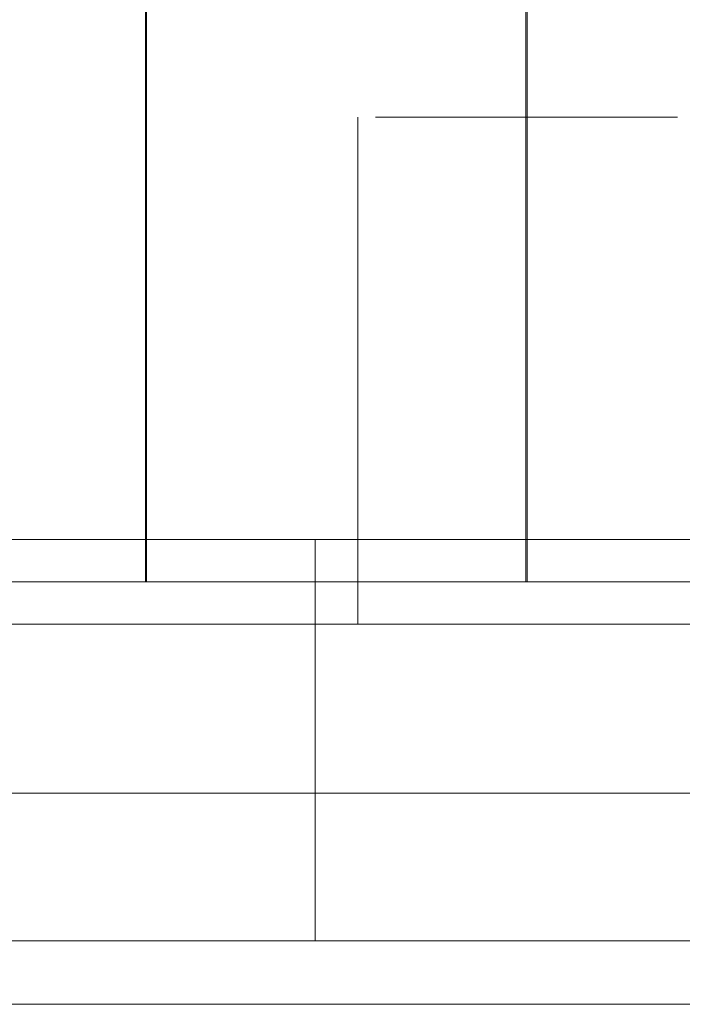
# Model space of a CAD drawing. Units: metres. Extents: x 4.4 to 17.5, y -9.3 to -1.5.
# Drawn here: x 8.4 to 8.4, y -9.3 to -9.3 of the extents above; entities that cross this region are included whole.
import ezdxf

# ---------------------------------------------------------------- set-up
doc = ezdxf.new("R2010")
doc.units = ezdxf.units.M
doc.header["$MEASUREMENT"] = 0

# ---------------------------------------------------------------- blocks, each defined once
blk = doc.blocks.new('e674c901-1b28-40a5-a425-01e63cb06649')
at = {"color": 18, "lineweight": 9, "true_color": 0x000000}
blk.add_lwpolyline([(9.54046, -9.291672), (8.213236, -9.291672), (7.468286, -9.291672), (7.316447, -9.291672), (7.267584, -9.291672), (7.253385, -9.291672), (7.247452, -9.291672), (7.242302, -9.291672), (7.237939, -9.291672), (7.234365, -9.291672), (7.231583, -9.291672), (7.229594, -9.291672), (7.228401, -9.291672), (7.229594, -9.291672), (7.231583, -9.291672), (7.234365, -9.291672), (7.237939, -9.291672), (7.242302, -9.291672), (7.247452, -9.291672), (7.260097, -9.291672), (7.316447, -9.291672), (8.643671, -9.291672), (9.388621, -9.291672)], dxfattribs=at)
blk = doc.blocks.new('5184c1ca-a90c-49ea-afe5-a7cd25e3449d')
at = {"color": 18, "lineweight": 9, "true_color": 0x000000}
blk.add_lwpolyline([(8.425853, -9.290172), (8.436195, -9.290172), (8.431053, -9.290172), (8.420712, -9.290172)], dxfattribs=at)
blk = doc.blocks.new('68b6081c-5425-426b-90ee-282bef7d9c87')
at = {"color": 18, "lineweight": 9, "true_color": 0x000000}
blk.add_lwpolyline([(8.420712, -9.290172), (8.411058, -9.290172), (8.406761, -9.290172), (8.415743, -9.290172), (8.420712, -9.290172), (8.425853, -9.290172)], dxfattribs=at)
blk = doc.blocks.new('480a18ff-224d-4a7e-bf17-6a28c78fcc09')
at = {"color": 18, "lineweight": 9, "true_color": 0x000000}
for p, q in [((8.429096, -9.286672), (8.42323, -9.286672)), ((8.429096, -9.286672), (8.437778, -9.286672)), ((8.434937, -9.291672), (8.417565, -9.291672))]:
    blk.add_line(p, q, dxfattribs=at)
blk = doc.blocks.new('ea37bb8f-bb69-4dae-94c2-95b5b3e24d2c')
at = {"color": 18, "lineweight": 9, "true_color": 0x000000}
blk.add_line((8.42323, -9.286672), (8.417565, -9.286672), dxfattribs=at)
blk = doc.blocks.new('0a986de9-277c-47a3-9443-8702f5da8df8')
at = {"color": 18, "lineweight": 9, "true_color": 0x000000}
for p, q in [((8.417565, -9.286672), (8.412318, -9.286672)), ((8.409916, -9.291672), (8.417565, -9.291672))]:
    blk.add_line(p, q, dxfattribs=at)
blk = doc.blocks.new('46cce42c-3bc0-4196-bff9-464323fcd908')
at = {"color": 18, "lineweight": 9, "true_color": 0x000000}
for points in [[(8.426731, -9.280672), (8.423324, -9.280672), (8.420032, -9.280672), (8.423324, -9.280672)], [(8.430176, -9.280672), (8.436875, -9.280672), (8.439979, -9.280672), (8.426731, -9.280672)]]:
    blk.add_lwpolyline(points, close=True, dxfattribs=at)
blk = doc.blocks.new('2e6239b4-c6fc-4f10-8817-d6242255955d')
at = {"color": 18, "lineweight": 9, "true_color": 0x000000}
blk.add_lwpolyline([(8.4246, -9.282672), (8.439241, -9.282672)], dxfattribs=at)
blk = doc.blocks.new('811f5551-a5f8-4f07-94ef-d7d0efb6f470')
at = {"color": 18, "lineweight": 9, "true_color": 0x000000}
blk.add_line((8.416621, -9.282672), (8.424623, -9.282672), dxfattribs=at)
blk = doc.blocks.new('d3d1e499-ba67-42de-8483-b769180b4ca8')
at = {"color": 18, "lineweight": 9, "true_color": 0x000000}
blk.add_line((8.416928, -9.280672), (8.420032, -9.280672), dxfattribs=at)
blk = doc.blocks.new('d82c2fcf-477e-4398-a7bb-2ea49a922ff0')
at = {"color": 18, "lineweight": 9, "true_color": 0x000000}
blk.add_line((8.416621, -9.282672), (8.411744, -9.282672), dxfattribs=at)
blk.add_lwpolyline([(8.414082, -9.280672), (8.409408, -9.280672), (8.411556, -9.280672), (8.416928, -9.280672)], close=True, dxfattribs=at)
blk = doc.blocks.new('20d90ad6-f742-4ced-8472-07fe7c4b163b')
at = {"color": 18, "lineweight": 9, "true_color": 0x000000}
blk.add_lwpolyline([(8.42844, -9.189281), (8.42844, -9.281672), (8.426001, -9.281672), (8.423655, -9.281672), (8.426, -9.281672), (8.42844, -9.281672), (8.43088, -9.281672), (8.42844, -9.281672), (8.430196, -9.281672)], dxfattribs=at)
blk = doc.blocks.new('adf9d8d2-3af8-49e8-ab91-79b83fe071f1')
at = {"color": 18, "lineweight": 9, "true_color": 0x000000}
blk.add_lwpolyline([(8.43088, -9.281672), (8.433225, -9.281672), (8.435387, -9.281672), (8.437282, -9.281672), (8.438837, -9.281672)], dxfattribs=at)
blk = doc.blocks.new('0e286105-e773-4fec-98b7-6298f5c7e590')
at = {"color": 18, "lineweight": 9, "true_color": 0x000000}
for points in [[(8.423655, -9.281672), (8.419598, -9.281672), (8.418043, -9.281672)], [(8.430879, -9.281672), (8.433225, -9.281672), (8.435387, -9.281672), (8.437282, -9.281672)]]:
    blk.add_lwpolyline(points, dxfattribs=at)
blk = doc.blocks.new('c82755bc-069e-4348-953e-ac9c97723da3')
at = {"color": 18, "lineweight": 9, "true_color": 0x000000}
for points in [[(8.430197, -9.281672), (8.42844, -9.281672), (8.426684, -9.281672), (8.42844, -9.281672), (8.42844, -9.201672), (8.42844, -9.281672), (8.42844, -9.191083)], [(8.431885, -9.281672), (8.430197, -9.281672), (8.431885, -9.281672), (8.433442, -9.281672)]]:
    blk.add_lwpolyline(points, dxfattribs=at)
blk.add_lwpolyline([(8.424995, -9.281672), (8.423438, -9.281672), (8.424995, -9.281672), (8.426684, -9.281672)], close=True, dxfattribs=at)
blk = doc.blocks.new('856ae875-1c05-40b4-a4b1-b1c005394d2c')
at = {"color": 18, "lineweight": 9, "true_color": 0x000000}
for points in [[(8.423438, -9.281672), (8.422074, -9.281672), (8.420954, -9.281672), (8.41961, -9.281672), (8.418043, -9.281672), (8.416887, -9.281672)], [(8.423438, -9.281672), (8.422074, -9.281672), (8.420954, -9.281672)], [(8.431885, -9.281672), (8.435926, -9.281672), (8.437282, -9.281672), (8.439993, -9.281672)]]:
    blk.add_lwpolyline(points, dxfattribs=at)
blk = doc.blocks.new('1135cc5d-9dce-4fb9-9c1c-91b780c36957')
at = {"color": 18, "lineweight": 9, "true_color": 0x000000}
for p, q in [((8.429429, -9.280672), (8.427478, -9.280672)), ((8.424295, -9.290172), (8.428453, -9.290172))]:
    blk.add_line(p, q, dxfattribs=at)
for points in [[(8.427478, -9.280672), (8.423832, -9.280672)], [(8.43199, -9.280672), (8.429429, -9.280672), (8.425675, -9.280672)], [(8.428453, -9.290172), (8.424295, -9.290172)], [(8.429429, -9.290172), (8.432612, -9.290172)], [(8.43199, -9.290172), (8.430368, -9.290172)]]:
    blk.add_lwpolyline(points, dxfattribs=at)
blk = doc.blocks.new('3a57660f-3837-41a8-98a1-45f0eb5aeef9')
at = {"color": 18, "lineweight": 9, "true_color": 0x000000}
blk.add_line((8.428147, -9.270672), (8.429697, -9.270672), dxfattribs=at)
for points in [[(8.428147, -9.270672), (8.425415, -9.270672)], [(8.430925, -9.282672), (8.432022, -9.282672), (8.427374, -9.282672)]]:
    blk.add_lwpolyline(points, dxfattribs=at)
blk = doc.blocks.new('e4cb0b4f-b9dc-4cb0-914e-9af141aa5425')
at = {"color": 18, "lineweight": 9, "true_color": 0x000000}
blk.add_line((8.424966, -9.282672), (8.427374, -9.282672), dxfattribs=at)
blk = doc.blocks.new('4932ae28-68c7-4fdf-a84c-75bf8278bc55')
at = {"color": 18, "lineweight": 9, "true_color": 0x000000}
blk.add_lwpolyline([(8.432022, -9.270672), (8.429697, -9.270672)], dxfattribs=at)
blk = doc.blocks.new('c9ef0f20-0207-42c2-b597-d51d93c13683')
at = {"color": 18, "lineweight": 9, "true_color": 0x000000}
for points in [[(8.429429, -9.280672), (8.43199, -9.280672), (8.433075, -9.280672)], [(8.424295, -9.290172)]]:
    blk.add_lwpolyline(points, dxfattribs=at)
blk = doc.blocks.new('bc28e3f5-04ad-48b5-a628-46cd6b8f17a3')
at = {"color": 18, "lineweight": 9, "true_color": 0x000000}
for points in [[(8.433359, -9.280672), (8.43199, -9.280672)], [(8.420954, -9.281672), (8.41961, -9.281672)]]:
    blk.add_lwpolyline(points, dxfattribs=at)
blk = doc.blocks.new('769bffda-225f-4e0f-ba6a-fd2b79af07a2')
at = {"color": 18, "lineweight": 9, "true_color": 0x000000}
blk.add_lwpolyline([(8.42465, -9.270672)], dxfattribs=at)
blk = doc.blocks.new('8fe52546-15e4-4c4d-8f15-84a00f566191')
at = {"color": 18, "lineweight": 9, "true_color": 0x000000}
blk.add_line((8.423452, -9.290172), (8.423452, -9.280672), dxfattribs=at)
blk = doc.blocks.new('45ae45bd-3244-48ec-8267-7bdca2d8d9a9')
at = {"color": 18, "lineweight": 9, "true_color": 0x000000}
blk.add_line((8.424464, -9.270672), (8.424464, -9.282672), dxfattribs=at)
blk = doc.blocks.new('882cc264-c64c-4c67-9a63-77ef0ce60fbc')
at = {"color": 18, "lineweight": 9, "true_color": 0x000000}
blk.add_line((8.419437, -9.201672), (8.419437, -9.281672), dxfattribs=at)
for points in [[(8.423548, -9.280672), (8.425675, -9.280672)], [(8.418043, -9.281672), (8.416887, -9.281672)], [(8.423655, -9.281672), (8.419598, -9.281672)], [(8.43439, -9.282672), (8.427982, -9.282672), (8.425307, -9.282672)]]:
    blk.add_lwpolyline(points, dxfattribs=at)
blk = doc.blocks.new('86bbcf6e-20e7-4340-947e-efe02fcd9999')
at = {"color": 18, "lineweight": 9, "true_color": 0x000000}
blk.add_line((8.431941, -9.270672), (8.431492, -9.270672), dxfattribs=at)
blk = doc.blocks.new('ecf33c1b-1d45-4bc3-a955-dd916820c676')
at = {"color": 18, "lineweight": 9, "true_color": 0x000000}
blk.add_line((8.426492, -9.270672), (8.425307, -9.270672), dxfattribs=at)
blk = doc.blocks.new('132b79fe-2b4d-48c6-9b87-1dc20a48bff5')
at = {"color": 18, "lineweight": 9, "true_color": 0x000000}
blk.add_line((8.431492, -9.270672), (8.429533, -9.270672), dxfattribs=at)
blk.add_lwpolyline([(8.449372, -9.282672)], dxfattribs=at)
blk = doc.blocks.new('620c091a-fdfc-4610-8422-c6262d278cb3')
at = {"color": 18, "lineweight": 9, "true_color": 0x000000}
blk.add_line((8.42876, -9.282672), (8.430925, -9.282672), dxfattribs=at)
blk = doc.blocks.new('c826e3a1-12a9-430e-8dbe-a6b0ab60d910')
at = {"color": 18, "lineweight": 9, "true_color": 0x000000}
blk.add_line((8.426492, -9.270672), (8.429533, -9.270672), dxfattribs=at)
blk = doc.blocks.new('c98959a1-a4da-44ae-8112-93fd878cee7b')
at = {"color": 18, "lineweight": 9, "true_color": 0x000000}
blk.add_lwpolyline([(8.421615, -9.282672), (8.427982, -9.282672)], dxfattribs=at)
blk = doc.blocks.new('ffbdacb6-241b-4724-b4f5-395f2a83dc79')
at = {"color": 18, "lineweight": 9, "true_color": 0x000000}
blk.add_line((8.414131, -9.282672), (8.421615, -9.282672), dxfattribs=at)
blk = doc.blocks.new('3c15812c-8320-4e17-9a2a-8326c5f713d9')
at = {"color": 18, "lineweight": 9, "true_color": 0x000000}
for p, q in [((8.42197, -9.286672), (8.413743, -9.286672)), ((8.42197, -9.291672), (8.413743, -9.291672))]:
    blk.add_line(p, q, dxfattribs=at)
blk = doc.blocks.new('a6ee1018-5f14-4358-9b16-b08178df086f')
at = {"color": 18, "lineweight": 9, "true_color": 0x000000}
blk.add_line((8.42197, -9.291672), (8.442031, -9.291672), dxfattribs=at)
blk = doc.blocks.new('21a1a299-a7bb-484c-99eb-278fc5f8211e')
at = {"color": 18, "lineweight": 9, "true_color": 0x000000}
blk.add_line((8.439342, -9.286672), (8.430755, -9.286672), dxfattribs=at)
blk = doc.blocks.new('9bd8da7e-f5e7-47f2-84e3-e301ab6da6e5')
at = {"color": 18, "lineweight": 9, "true_color": 0x000000}
blk.add_line((8.430755, -9.286672), (8.42197, -9.286672), dxfattribs=at)
blk = doc.blocks.new('32a86ba5-bf34-447c-b289-06414d257172')
at = {"color": 18, "lineweight": 9, "true_color": 0x000000}
for points in [[(8.431053, -9.290172), (8.420712, -9.290172), (8.425853, -9.290172), (8.436195, -9.290172)], [(8.436195, -9.290172), (8.445849, -9.290172), (8.450146, -9.290172), (8.441164, -9.290172), (8.436195, -9.290172), (8.431053, -9.290172)]]:
    blk.add_lwpolyline(points, dxfattribs=at)
blk = doc.blocks.new('53be7d02-d875-4191-afbd-7bb49afdc6fb')
at = {"color": 18, "lineweight": 9, "true_color": 0x000000}
blk.add_lwpolyline([(8.411058, -9.290172), (8.406761, -9.290172), (8.415743, -9.290172), (8.420712, -9.290172), (8.415743, -9.290172)], close=True, dxfattribs=at)
blk = doc.blocks.new('d8728420-81e6-4e7a-a0c9-d6c448297f70')
at = {"color": 18, "lineweight": 9, "true_color": 0x000000}
for p, q in [((8.417565, -9.286672), (8.426152, -9.286672)), ((8.426152, -9.286672), (8.434937, -9.286672)), ((8.434937, -9.291672), (8.414876, -9.291672))]:
    blk.add_line(p, q, dxfattribs=at)
blk = doc.blocks.new('d250765a-5b76-4837-b97b-0b785dbb543c')
at = {"color": 18, "lineweight": 9, "true_color": 0x000000}
for p, q in [((8.416621, -9.282672), (8.422517, -9.282672)), ((8.405667, -9.286672), (8.417565, -9.286672))]:
    blk.add_line(p, q, dxfattribs=at)
for points in [[(8.426731, -9.280672), (8.420032, -9.280672), (8.416928, -9.280672), (8.430176, -9.280672)], [(8.430176, -9.280672), (8.433583, -9.280672), (8.436875, -9.280672), (8.433583, -9.280672)]]:
    blk.add_lwpolyline(points, close=True, dxfattribs=at)
for points in [[(8.422517, -9.282672), (8.428925, -9.282672), (8.4316, -9.282672)], [(8.435292, -9.282672), (8.428925, -9.282672)]]:
    blk.add_lwpolyline(points, dxfattribs=at)
blk = doc.blocks.new('606fbd51-19e9-4133-a0ab-549dab461bc5')
at = {"color": 18, "lineweight": 9, "true_color": 0x000000}
blk.add_lwpolyline([(8.406427, -9.280672), (8.407686, -9.280672), (8.409408, -9.280672), (8.411556, -9.280672), (8.414082, -9.280672), (8.416928, -9.280672), (8.414082, -9.280672)], dxfattribs=at)
blk = doc.blocks.new('bad443a3-7403-402f-9557-a6a50d1b6cd0')
at = {"color": 18, "lineweight": 9, "true_color": 0x000000}
blk.add_line((8.416621, -9.282672), (8.411744, -9.282672), dxfattribs=at)
for points in [[(8.428467, -9.189281), (8.428467, -9.281672), (8.430906, -9.281672), (8.433252, -9.281672), (8.430907, -9.281672), (8.428467, -9.281672), (8.426027, -9.281672), (8.428467, -9.281672), (8.42671, -9.281672)], [(8.42671, -9.281672), (8.428467, -9.281672), (8.430223, -9.281672), (8.428467, -9.281672), (8.428467, -9.201672), (8.428467, -9.281672), (8.428467, -9.191083)]]:
    blk.add_lwpolyline(points, dxfattribs=at)
blk = doc.blocks.new('4e1c9c98-1c6a-4f4f-9096-45e77327507f')
at = {"color": 18, "lineweight": 9, "true_color": 0x000000}
blk.add_lwpolyline([(8.426027, -9.281672), (8.423681, -9.281672), (8.42152, -9.281672), (8.419625, -9.281672)], dxfattribs=at)
blk = doc.blocks.new('7304ffac-0508-455f-8307-627f2c94d7b4')
at = {"color": 18, "lineweight": 9, "true_color": 0x000000}
blk.add_lwpolyline([(8.426027, -9.281672), (8.423682, -9.281672), (8.42152, -9.281672), (8.419625, -9.281672), (8.41807, -9.281672)], dxfattribs=at)
blk = doc.blocks.new('6099462e-4cd3-4f7d-8e75-4ec4c198f317')
at = {"color": 18, "lineweight": 9, "true_color": 0x000000}
for points in [[(8.425021, -9.281672), (8.420981, -9.281672), (8.419625, -9.281672), (8.416914, -9.281672)], [(8.425021, -9.281672), (8.42671, -9.281672), (8.425021, -9.281672), (8.423465, -9.281672)]]:
    blk.add_lwpolyline(points, dxfattribs=at)
blk.add_lwpolyline([(8.431912, -9.281672), (8.433469, -9.281672), (8.431912, -9.281672), (8.430223, -9.281672)], close=True, dxfattribs=at)
blk = doc.blocks.new('9b67b462-f901-43b8-86ca-250db0ed44ca')
at = {"color": 18, "lineweight": 9, "true_color": 0x000000}
blk.add_lwpolyline([(8.423465, -9.281672), (8.420981, -9.281672), (8.419637, -9.281672)], dxfattribs=at)
blk = doc.blocks.new('c82924b7-e99b-41c5-ba4c-a615f3a20308')
at = {"color": 18, "lineweight": 9, "true_color": 0x000000}
for points in [[(8.427478, -9.280672), (8.424917, -9.280672), (8.423832, -9.280672)], [(8.424917, -9.280672), (8.427478, -9.280672), (8.431232, -9.280672)], [(8.424917, -9.290172), (8.426539, -9.290172)], [(8.428453, -9.290172), (8.432612, -9.290172)]]:
    blk.add_lwpolyline(points, dxfattribs=at)
blk = doc.blocks.new('e0dcb9e0-ed44-4cd7-80f4-e62e515f91e3')
at = {"color": 18, "lineweight": 9, "true_color": 0x000000}
for p, q in [((8.419464, -9.201672), (8.419464, -9.281672)), ((8.424966, -9.270672), (8.425415, -9.270672)), ((8.425415, -9.270672), (8.427374, -9.270672)), ((8.430415, -9.270672), (8.427374, -9.270672)), ((8.430415, -9.270672), (8.4316, -9.270672)), ((8.428147, -9.282672), (8.425982, -9.282672)), ((8.423548, -9.290172), (8.423832, -9.290172))]:
    blk.add_line(p, q, dxfattribs=at)
for points in [[(8.4246, -9.270672)], [(8.423548, -9.280672), (8.424917, -9.280672)], [(8.433359, -9.280672), (8.431232, -9.280672)], [(8.415962, -9.281672), (8.41807, -9.281672)], [(8.432307, -9.282672), (8.417666, -9.282672)], [(8.425982, -9.282672), (8.424885, -9.282672), (8.429533, -9.282672)], [(8.427478, -9.290172), (8.424295, -9.290172)]]:
    blk.add_lwpolyline(points, dxfattribs=at)
blk.add_lwpolyline([(8.4246, -9.282672)], close=True, dxfattribs=at)
blk = doc.blocks.new('a43eef06-fb69-47bb-89e7-a58bd2eedc14')
at = {"color": 18, "lineweight": 9, "true_color": 0x000000}
for p, q in [((8.424464, -9.282672), (8.424464, -9.270672)), ((8.423452, -9.280672), (8.423452, -9.290172))]:
    blk.add_line(p, q, dxfattribs=at)
for points in [[(8.42876, -9.270672), (8.431492, -9.270672)], [(8.429429, -9.280672), (8.433075, -9.280672)]]:
    blk.add_lwpolyline(points, dxfattribs=at)
blk = doc.blocks.new('f2a28dba-ded8-4588-941d-ebe6e229315e')
at = {"color": 18, "lineweight": 9, "true_color": 0x000000}
blk.add_line((8.431941, -9.282672), (8.429533, -9.282672), dxfattribs=at)
blk.add_lwpolyline([(8.424885, -9.270672), (8.42721, -9.270672)], dxfattribs=at)
blk = doc.blocks.new('6fbddfe7-cec2-4949-9f68-86e336bffa48')
at = {"color": 18, "lineweight": 9, "true_color": 0x000000}
blk.add_line((8.432612, -9.290172), (8.428453, -9.290172), dxfattribs=at)
blk = doc.blocks.new('d9ae52cd-7da3-4b82-8ded-f240789ce8f7')
at = {"color": 18, "lineweight": 9, "true_color": 0x000000}
for p, q in [((8.42876, -9.270672), (8.42721, -9.270672)), ((8.427478, -9.280672), (8.429429, -9.280672))]:
    blk.add_line(p, q, dxfattribs=at)
blk = doc.blocks.new('ee03fcb7-3df5-41e0-9918-b52b954879ba')
at = {"color": 18, "lineweight": 9, "true_color": 0x000000}
blk.add_line((8.412562, -9.282672), (8.417666, -9.282672), dxfattribs=at)
blk = doc.blocks.new('56d9d9a2-2482-4513-aa62-6265b9aca860')
at = {"color": 18, "lineweight": 9, "true_color": 0x000000}
blk.add_line((8.41125, -9.286672), (8.419129, -9.286672), dxfattribs=at)
blk = doc.blocks.new('718ce5bc-8a86-4b6d-9891-18803bf7709c')
at = {"color": 18, "lineweight": 9, "true_color": 0x000000}
blk.add_line((8.42197, -9.291672), (8.413743, -9.291672), dxfattribs=at)
blk = doc.blocks.new('07af0e52-78af-4cd0-a9c7-a360e157e598')
at = {"color": 18, "lineweight": 9, "true_color": 0x000000}
blk.add_line((8.42197, -9.291672), (8.439342, -9.291672), dxfattribs=at)
blk = doc.blocks.new('09571c9a-e65e-4efb-931d-840227797059')
at = {"color": 18, "lineweight": 9, "true_color": 0x000000}
for q in [(8.419129, -9.286672), (8.433677, -9.286672)]:
    blk.add_line((8.427811, -9.286672), q, dxfattribs=at)
blk = doc.blocks.new('8b17b7a5-911b-4268-8b5d-9b65c2ab4c41')
at = {"color": 9, "lineweight": 9, "true_color": 0xc0c0c0}
blk.add_lwpolyline([(8.416574, -9.291672), (8.418825, -9.291672), (8.422326, -9.291672)], dxfattribs=at)
blk = doc.blocks.new('ad3c5a4a-b13c-42a1-9461-d6b5baa0b568')
at = {"color": 18, "lineweight": 9, "true_color": 0x000000}
blk.add_lwpolyline([(8.425853, -9.290172), (8.436195, -9.290172), (8.431053, -9.290172), (8.420712, -9.290172)], dxfattribs=at)
blk = doc.blocks.new('bd8554cf-9bb1-46e9-a043-22a00185374e')
at = {"color": 18, "lineweight": 9, "true_color": 0x000000}
blk.add_lwpolyline([(8.420712, -9.290172), (8.411058, -9.290172), (8.406761, -9.290172), (8.415743, -9.290172), (8.420712, -9.290172), (8.425853, -9.290172)], dxfattribs=at)
blk = doc.blocks.new('8c64c17e-3955-42ee-ae0e-94d35341884d')
at = {"color": 18, "lineweight": 9, "true_color": 0x000000}
for p, q in [((8.42323, -9.286672), (8.417565, -9.286672)), ((8.429096, -9.286672), (8.42323, -9.286672)), ((8.429096, -9.286672), (8.437778, -9.286672)), ((8.434937, -9.291672), (8.417565, -9.291672))]:
    blk.add_line(p, q, dxfattribs=at)
blk = doc.blocks.new('23700a04-fd81-4368-a7af-d1a0bd2f88cb')
at = {"color": 18, "lineweight": 9, "true_color": 0x000000}
for p, q in [((8.417565, -9.286672), (8.412318, -9.286672)), ((8.409916, -9.291672), (8.417565, -9.291672))]:
    blk.add_line(p, q, dxfattribs=at)
blk = doc.blocks.new('a46443aa-3951-4ba5-9307-515f895a2a6e')
at = {"color": 18, "lineweight": 9, "true_color": 0x000000}
for points in [[(8.426731, -9.280672), (8.423324, -9.280672), (8.420032, -9.280672), (8.423324, -9.280672)], [(8.430176, -9.280672), (8.436875, -9.280672), (8.439979, -9.280672), (8.426731, -9.280672)]]:
    blk.add_lwpolyline(points, close=True, dxfattribs=at)
blk = doc.blocks.new('1b255bee-0af3-4ec4-a0d4-8b6873f70b28')
at = {"color": 18, "lineweight": 9, "true_color": 0x000000}
blk.add_lwpolyline([(8.4246, -9.282672), (8.439241, -9.282672)], dxfattribs=at)
blk = doc.blocks.new('099add40-80a4-4c22-ba00-c18c9046eba2')
at = {"color": 18, "lineweight": 9, "true_color": 0x000000}
blk.add_line((8.416621, -9.282672), (8.424623, -9.282672), dxfattribs=at)
blk = doc.blocks.new('153ad8c6-5785-47e3-a1ef-518e18812027')
at = {"color": 18, "lineweight": 9, "true_color": 0x000000}
blk.add_line((8.416928, -9.280672), (8.420032, -9.280672), dxfattribs=at)
blk = doc.blocks.new('970d8c07-3766-48ad-98f8-f1232d08427d')
at = {"color": 18, "lineweight": 9, "true_color": 0x000000}
blk.add_line((8.416621, -9.282672), (8.411744, -9.282672), dxfattribs=at)
blk = doc.blocks.new('71235cb3-7ec9-4c09-a2b6-3b7f0a2df2db')
at = {"color": 18, "lineweight": 9, "true_color": 0x000000}
blk.add_lwpolyline([(8.414082, -9.280672), (8.409408, -9.280672), (8.411556, -9.280672), (8.416928, -9.280672)], close=True, dxfattribs=at)
blk = doc.blocks.new('2f81fa70-1e2f-41aa-ac77-158a0499b1e6')
at = {"color": 18, "lineweight": 9, "true_color": 0x000000}
blk.add_lwpolyline([(8.42844, -9.189281), (8.42844, -9.281672), (8.426001, -9.281672), (8.423655, -9.281672), (8.426, -9.281672), (8.42844, -9.281672), (8.43088, -9.281672), (8.42844, -9.281672), (8.430196, -9.281672)], dxfattribs=at)
blk = doc.blocks.new('7469e6e3-11f0-4ac0-8ca5-a298e65a2c38')
at = {"color": 18, "lineweight": 9, "true_color": 0x000000}
blk.add_lwpolyline([(8.43088, -9.281672), (8.433225, -9.281672), (8.435387, -9.281672), (8.437282, -9.281672), (8.438837, -9.281672)], dxfattribs=at)
blk = doc.blocks.new('1448b97a-6dca-4e71-866d-073fb4b107fa')
at = {"color": 18, "lineweight": 9, "true_color": 0x000000}
for points in [[(8.423655, -9.281672), (8.419598, -9.281672), (8.418043, -9.281672)], [(8.430879, -9.281672), (8.433225, -9.281672), (8.435387, -9.281672), (8.437282, -9.281672)]]:
    blk.add_lwpolyline(points, dxfattribs=at)
blk = doc.blocks.new('9aab64ea-a30f-4216-9775-4c72dbe5628e')
at = {"color": 18, "lineweight": 9, "true_color": 0x000000}
blk.add_lwpolyline([(8.430197, -9.281672), (8.42844, -9.281672), (8.426684, -9.281672), (8.42844, -9.281672), (8.42844, -9.201672), (8.42844, -9.281672), (8.42844, -9.191083)], dxfattribs=at)
blk = doc.blocks.new('ff8ad8aa-8b65-4a5e-a54c-06542c3c5c9c')
at = {"color": 18, "lineweight": 9, "true_color": 0x000000}
blk.add_lwpolyline([(8.424995, -9.281672), (8.423438, -9.281672), (8.424995, -9.281672), (8.426684, -9.281672)], close=True, dxfattribs=at)
blk.add_lwpolyline([(8.431885, -9.281672), (8.430197, -9.281672), (8.431885, -9.281672), (8.433442, -9.281672)], dxfattribs=at)
blk = doc.blocks.new('274a50a0-914e-4419-b5ff-152f881667a5')
at = {"color": 18, "lineweight": 9, "true_color": 0x000000}
blk.add_lwpolyline([(8.431885, -9.281672), (8.435926, -9.281672), (8.437282, -9.281672), (8.439993, -9.281672)], dxfattribs=at)
blk = doc.blocks.new('87b9dfb4-66bc-4e14-8d97-1211ea1cee38')
at = {"color": 18, "lineweight": 9, "true_color": 0x000000}
blk.add_lwpolyline([(8.423438, -9.281672), (8.422074, -9.281672), (8.420954, -9.281672)], dxfattribs=at)
blk = doc.blocks.new('f0cf6dc4-180c-4aaa-bd7f-25aa889970ac')
at = {"color": 18, "lineweight": 9, "true_color": 0x000000}
blk.add_lwpolyline([(8.423438, -9.281672), (8.422074, -9.281672), (8.420954, -9.281672), (8.41961, -9.281672), (8.418043, -9.281672), (8.416887, -9.281672)], dxfattribs=at)
blk = doc.blocks.new('75191655-79af-4c10-bcf8-74f53d61d554')
at = {"color": 18, "lineweight": 9, "true_color": 0x000000}
for p, q in [((8.429429, -9.280672), (8.427478, -9.280672)), ((8.424295, -9.290172), (8.428453, -9.290172))]:
    blk.add_line(p, q, dxfattribs=at)
for points in [[(8.427478, -9.280672), (8.423832, -9.280672)], [(8.43199, -9.280672), (8.429429, -9.280672), (8.425675, -9.280672)], [(8.428453, -9.290172), (8.424295, -9.290172)], [(8.429429, -9.290172), (8.432612, -9.290172)], [(8.43199, -9.290172), (8.430368, -9.290172)]]:
    blk.add_lwpolyline(points, dxfattribs=at)
blk = doc.blocks.new('0f00fd4a-6942-4e4e-b8bd-6248fe16f312')
at = {"color": 18, "lineweight": 9, "true_color": 0x000000}
for p, q in [((8.428147, -9.270672), (8.429697, -9.270672)), ((8.424966, -9.282672), (8.427374, -9.282672))]:
    blk.add_line(p, q, dxfattribs=at)
for points in [[(8.428147, -9.270672), (8.425415, -9.270672)], [(8.432022, -9.270672), (8.429697, -9.270672)], [(8.430925, -9.282672), (8.432022, -9.282672), (8.427374, -9.282672)]]:
    blk.add_lwpolyline(points, dxfattribs=at)
blk = doc.blocks.new('d461365d-ef86-4189-80c9-603a458ebd55')
at = {"color": 18, "lineweight": 9, "true_color": 0x000000}
for points in [[(8.429429, -9.280672), (8.43199, -9.280672), (8.433075, -9.280672)], [(8.424295, -9.290172)]]:
    blk.add_lwpolyline(points, dxfattribs=at)
blk = doc.blocks.new('3d13ebd0-1879-4342-bca1-6e5437d9b3da')
at = {"color": 18, "lineweight": 9, "true_color": 0x000000}
for points in [[(8.420954, -9.281672), (8.41961, -9.281672)], [(8.433442, -9.281672), (8.435926, -9.281672), (8.43727, -9.281672)]]:
    blk.add_lwpolyline(points, dxfattribs=at)
blk = doc.blocks.new('49416d73-d695-425d-a689-272032927aec')
at = {"color": 18, "lineweight": 9, "true_color": 0x000000}
blk.add_line((8.433359, -9.290172), (8.433075, -9.290172), dxfattribs=at)
for points in [[(8.432307, -9.270672)], [(8.433359, -9.280672), (8.43199, -9.280672)]]:
    blk.add_lwpolyline(points, dxfattribs=at)
blk = doc.blocks.new('6c58dff2-6276-407e-bd8d-7a81d3fe8e0d')
at = {"color": 18, "lineweight": 9, "true_color": 0x000000}
blk.add_lwpolyline([(8.42465, -9.270672)], dxfattribs=at)
blk = doc.blocks.new('8316a6c5-df2a-4bb8-b4a3-db400fd93ab4')
at = {"color": 18, "lineweight": 9, "true_color": 0x000000}
blk.add_line((8.423452, -9.290172), (8.423452, -9.280672), dxfattribs=at)
blk = doc.blocks.new('601e69ba-2282-470f-a82d-e20397ddc43d')
at = {"color": 18, "lineweight": 9, "true_color": 0x000000}
blk.add_line((8.424464, -9.270672), (8.424464, -9.282672), dxfattribs=at)
blk = doc.blocks.new('e067798e-c0a4-4ea1-8815-3fa9b4e099da')
at = {"color": 18, "lineweight": 9, "true_color": 0x000000}
blk.add_lwpolyline([(8.423548, -9.280672), (8.425675, -9.280672)], dxfattribs=at)
blk = doc.blocks.new('c2673900-c82d-477b-9167-fd0605674e60')
at = {"color": 18, "lineweight": 9, "true_color": 0x000000}
blk.add_line((8.419437, -9.201672), (8.419437, -9.281672), dxfattribs=at)
for points in [[(8.418043, -9.281672), (8.416887, -9.281672)], [(8.423655, -9.281672), (8.419598, -9.281672)]]:
    blk.add_lwpolyline(points, dxfattribs=at)
blk = doc.blocks.new('1cb8f401-2c0d-4c68-9bf5-21db452798d0')
at = {"color": 18, "lineweight": 9, "true_color": 0x000000}
blk.add_lwpolyline([(8.43439, -9.282672), (8.427982, -9.282672), (8.425307, -9.282672)], dxfattribs=at)
blk = doc.blocks.new('0b06cdd2-4e15-407a-b2a5-f7b2fb06b328')
at = {"color": 18, "lineweight": 9, "true_color": 0x000000}
blk.add_line((8.431941, -9.270672), (8.431492, -9.270672), dxfattribs=at)
blk = doc.blocks.new('b7457d10-02da-429b-9b46-28a1de42501c')
at = {"color": 18, "lineweight": 9, "true_color": 0x000000}
for p, q in [((8.426492, -9.270672), (8.425307, -9.270672)), ((8.431492, -9.270672), (8.429533, -9.270672))]:
    blk.add_line(p, q, dxfattribs=at)
blk = doc.blocks.new('04fea88e-e4c2-4aac-986c-3f5a9afb74d7')
at = {"color": 18, "lineweight": 9, "true_color": 0x000000}
blk.add_line((8.42876, -9.282672), (8.430925, -9.282672), dxfattribs=at)
blk = doc.blocks.new('ba00cab1-dcfd-48c2-b343-e1ba8b8a0ff3')
at = {"color": 18, "lineweight": 9, "true_color": 0x000000}
blk.add_line((8.426492, -9.270672), (8.429533, -9.270672), dxfattribs=at)
blk = doc.blocks.new('ad49c5f9-1e49-4345-b230-34fbcad93301')
at = {"color": 18, "lineweight": 9, "true_color": 0x000000}
blk.add_lwpolyline([(8.421615, -9.282672), (8.427982, -9.282672)], dxfattribs=at)
blk = doc.blocks.new('51ffce6e-defc-4c02-af28-915040ba9f80')
at = {"color": 18, "lineweight": 9, "true_color": 0x000000}
blk.add_line((8.414131, -9.282672), (8.421615, -9.282672), dxfattribs=at)
blk = doc.blocks.new('e9a27853-eb32-4ee0-8579-af9a4a6acb0f')
at = {"color": 18, "lineweight": 9, "true_color": 0x000000}
for p, q in [((8.42197, -9.286672), (8.413743, -9.286672)), ((8.42197, -9.291672), (8.413743, -9.291672))]:
    blk.add_line(p, q, dxfattribs=at)
blk = doc.blocks.new('3f2cd42b-74e8-4579-9377-6bbf85305972')
at = {"color": 18, "lineweight": 9, "true_color": 0x000000}
blk.add_line((8.42197, -9.291672), (8.442031, -9.291672), dxfattribs=at)
blk = doc.blocks.new('9508c7ba-9085-422d-b6dc-60012f6cfde1')
at = {"color": 18, "lineweight": 9, "true_color": 0x000000}
blk.add_line((8.439342, -9.286672), (8.430755, -9.286672), dxfattribs=at)
blk = doc.blocks.new('4a828935-4aad-4093-a23e-24a2718a3869')
at = {"color": 18, "lineweight": 9, "true_color": 0x000000}
blk.add_line((8.430755, -9.286672), (8.42197, -9.286672), dxfattribs=at)
blk = doc.blocks.new('1719ea98-a920-4b45-a3e3-b338a027acd8')
at = {"color": 18, "lineweight": 9, "true_color": 0x000000}
for points in [[(8.431053, -9.290172), (8.420712, -9.290172), (8.425853, -9.290172), (8.436195, -9.290172)], [(8.436195, -9.290172), (8.445849, -9.290172), (8.450146, -9.290172), (8.441164, -9.290172), (8.436195, -9.290172), (8.431053, -9.290172)]]:
    blk.add_lwpolyline(points, dxfattribs=at)
blk = doc.blocks.new('d64b7fd7-35a4-4392-8825-0e2000950268')
at = {"color": 18, "lineweight": 9, "true_color": 0x000000}
blk.add_lwpolyline([(8.411058, -9.290172), (8.406761, -9.290172), (8.415743, -9.290172), (8.420712, -9.290172), (8.415743, -9.290172)], close=True, dxfattribs=at)
blk = doc.blocks.new('59b3914c-292c-40e3-851b-841b96b6b05d')
at = {"color": 18, "lineweight": 9, "true_color": 0x000000}
for p, q in [((8.417565, -9.286672), (8.426152, -9.286672)), ((8.426152, -9.286672), (8.434937, -9.286672)), ((8.434937, -9.291672), (8.414876, -9.291672))]:
    blk.add_line(p, q, dxfattribs=at)
blk = doc.blocks.new('e169ac10-3871-4056-a414-2003f61c798f')
at = {"color": 18, "lineweight": 9, "true_color": 0x000000}
blk.add_line((8.405667, -9.286672), (8.417565, -9.286672), dxfattribs=at)
blk = doc.blocks.new('aa5b6f14-4894-4d91-a6b4-ce4496cd524c')
at = {"color": 18, "lineweight": 9, "true_color": 0x000000}
for points in [[(8.426731, -9.280672), (8.420032, -9.280672), (8.416928, -9.280672), (8.430176, -9.280672)], [(8.430176, -9.280672), (8.433583, -9.280672), (8.436875, -9.280672), (8.433583, -9.280672)]]:
    blk.add_lwpolyline(points, close=True, dxfattribs=at)
blk = doc.blocks.new('4a75e716-16a5-488d-8383-936c5bccaa6f')
at = {"color": 18, "lineweight": 9, "true_color": 0x000000}
blk.add_line((8.416621, -9.282672), (8.422517, -9.282672), dxfattribs=at)
for points in [[(8.422517, -9.282672), (8.428925, -9.282672), (8.4316, -9.282672)], [(8.435292, -9.282672), (8.428925, -9.282672)]]:
    blk.add_lwpolyline(points, dxfattribs=at)
blk = doc.blocks.new('f4b3344a-85f7-45e6-9184-282cc25cc228')
at = {"color": 18, "lineweight": 9, "true_color": 0x000000}
blk.add_lwpolyline([(8.406427, -9.280672), (8.407686, -9.280672), (8.409408, -9.280672), (8.411556, -9.280672), (8.414082, -9.280672), (8.416928, -9.280672), (8.414082, -9.280672)], dxfattribs=at)
blk = doc.blocks.new('e3995b64-e5e0-42e8-a34b-a7e57b66121c')
at = {"color": 18, "lineweight": 9, "true_color": 0x000000}
blk.add_line((8.416621, -9.282672), (8.411744, -9.282672), dxfattribs=at)
blk = doc.blocks.new('7519d1bb-b4bd-4c5f-bd5b-df2fbd42fdd3')
at = {"color": 18, "lineweight": 9, "true_color": 0x000000}
for points in [[(8.428467, -9.189281), (8.428467, -9.281672), (8.430906, -9.281672), (8.433252, -9.281672), (8.430907, -9.281672), (8.428467, -9.281672), (8.426027, -9.281672), (8.428467, -9.281672), (8.42671, -9.281672)], [(8.42671, -9.281672), (8.428467, -9.281672), (8.430223, -9.281672), (8.428467, -9.281672), (8.428467, -9.201672), (8.428467, -9.281672), (8.428467, -9.191083)], [(8.426027, -9.281672), (8.423681, -9.281672), (8.42152, -9.281672), (8.419625, -9.281672)]]:
    blk.add_lwpolyline(points, dxfattribs=at)
blk = doc.blocks.new('351a543e-fec7-4ac1-abcf-92599ba52faa')
at = {"color": 18, "lineweight": 9, "true_color": 0x000000}
blk.add_lwpolyline([(8.426027, -9.281672), (8.423682, -9.281672), (8.42152, -9.281672), (8.419625, -9.281672), (8.41807, -9.281672)], dxfattribs=at)
blk = doc.blocks.new('5a5542a2-04cc-496d-b9aa-1ef2f8b3108e')
at = {"color": 18, "lineweight": 9, "true_color": 0x000000}
for points in [[(8.425021, -9.281672), (8.420981, -9.281672), (8.419625, -9.281672), (8.416914, -9.281672)], [(8.425021, -9.281672), (8.42671, -9.281672), (8.425021, -9.281672), (8.423465, -9.281672)]]:
    blk.add_lwpolyline(points, dxfattribs=at)
blk.add_lwpolyline([(8.431912, -9.281672), (8.433469, -9.281672), (8.431912, -9.281672), (8.430223, -9.281672)], close=True, dxfattribs=at)
blk = doc.blocks.new('6e3d1885-017e-49f8-bbbe-17749735d412')
at = {"color": 18, "lineweight": 9, "true_color": 0x000000}
blk.add_lwpolyline([(8.423465, -9.281672), (8.420981, -9.281672), (8.419637, -9.281672)], dxfattribs=at)
blk = doc.blocks.new('71624a0b-180e-4b5f-86eb-82d34088444a')
at = {"color": 18, "lineweight": 9, "true_color": 0x000000}
for points in [[(8.427478, -9.280672), (8.424917, -9.280672), (8.423832, -9.280672)], [(8.424917, -9.280672), (8.427478, -9.280672), (8.431232, -9.280672)], [(8.424917, -9.290172), (8.426539, -9.290172)], [(8.428453, -9.290172), (8.432612, -9.290172)]]:
    blk.add_lwpolyline(points, dxfattribs=at)
blk = doc.blocks.new('02c1cfb7-515e-4b18-b755-773338342cb6')
at = {"color": 18, "lineweight": 9, "true_color": 0x000000}
blk.add_lwpolyline([(8.427478, -9.290172), (8.424295, -9.290172)], dxfattribs=at)
blk = doc.blocks.new('3a545b84-4a0e-46a5-98be-16d1b4be04a7')
at = {"color": 18, "lineweight": 9, "true_color": 0x000000}
for p, q in [((8.425415, -9.270672), (8.427374, -9.270672)), ((8.430415, -9.270672), (8.427374, -9.270672)), ((8.428147, -9.282672), (8.425982, -9.282672))]:
    blk.add_line(p, q, dxfattribs=at)
for points in [[(8.423548, -9.280672), (8.424917, -9.280672)], [(8.433359, -9.280672), (8.431232, -9.280672)]]:
    blk.add_lwpolyline(points, dxfattribs=at)
blk = doc.blocks.new('39434ff2-9f08-48f5-9e16-7d746f9f8117')
at = {"color": 18, "lineweight": 9, "true_color": 0x000000}
blk.add_line((8.430415, -9.270672), (8.4316, -9.270672), dxfattribs=at)
blk.add_lwpolyline([(8.425982, -9.282672), (8.424885, -9.282672), (8.429533, -9.282672)], dxfattribs=at)
blk = doc.blocks.new('6d332bf8-9655-477d-a2fb-b3b63b812bea')
at = {"color": 18, "lineweight": 9, "true_color": 0x000000}
blk.add_line((8.424966, -9.270672), (8.425415, -9.270672), dxfattribs=at)
blk.add_lwpolyline([(8.406602, -9.282672), (8.407945, -9.282672)], dxfattribs=at)
blk = doc.blocks.new('9df2dddc-0269-4304-bb1c-26c202d605db')
at = {"color": 18, "lineweight": 9, "true_color": 0x000000}
blk.add_lwpolyline([(8.4246, -9.282672)], close=True, dxfattribs=at)
blk = doc.blocks.new('ed7949b2-ca7b-49f8-bea6-2a4282210ac7')
at = {"color": 18, "lineweight": 9, "true_color": 0x000000}
blk.add_line((8.419464, -9.201672), (8.419464, -9.281672), dxfattribs=at)
blk.add_lwpolyline([(8.415962, -9.281672), (8.41807, -9.281672)], dxfattribs=at)
blk = doc.blocks.new('588c96fa-dbf2-403b-bc71-309cda5dd164')
at = {"color": 18, "lineweight": 9, "true_color": 0x000000}
blk.add_line((8.423548, -9.290172), (8.423832, -9.290172), dxfattribs=at)
for points in [[(8.4246, -9.270672)], [(8.432307, -9.282672), (8.417666, -9.282672)], [(8.432612, -9.290172)]]:
    blk.add_lwpolyline(points, dxfattribs=at)
blk = doc.blocks.new('e6e7e7f6-118b-41a9-a9f2-03946df302b9')
at = {"color": 18, "lineweight": 9, "true_color": 0x000000}
for p, q in [((8.424464, -9.282672), (8.424464, -9.270672)), ((8.423452, -9.280672), (8.423452, -9.290172))]:
    blk.add_line(p, q, dxfattribs=at)
blk.add_lwpolyline([(8.429429, -9.280672), (8.433075, -9.280672)], dxfattribs=at)
blk = doc.blocks.new('5578aa3c-44cc-4937-b0ba-9e00c8ac8ea2')
at = {"color": 18, "lineweight": 9, "true_color": 0x000000}
blk.add_lwpolyline([(8.42876, -9.270672), (8.431492, -9.270672)], dxfattribs=at)
blk = doc.blocks.new('e19d320e-0d9c-49d3-93b2-cddefb34acf5')
at = {"color": 18, "lineweight": 9, "true_color": 0x000000}
blk.add_line((8.431941, -9.282672), (8.429533, -9.282672), dxfattribs=at)
blk.add_lwpolyline([(8.424885, -9.270672), (8.42721, -9.270672)], dxfattribs=at)
blk = doc.blocks.new('92714dba-c300-4dbe-a87d-d661de0e00dd')
at = {"color": 18, "lineweight": 9, "true_color": 0x000000}
blk.add_line((8.432612, -9.290172), (8.428453, -9.290172), dxfattribs=at)
blk = doc.blocks.new('9b730ab3-24a1-4372-aa52-1f78c531d1bf')
at = {"color": 18, "lineweight": 9, "true_color": 0x000000}
for p, q in [((8.42876, -9.270672), (8.42721, -9.270672)), ((8.427478, -9.280672), (8.429429, -9.280672))]:
    blk.add_line(p, q, dxfattribs=at)
blk = doc.blocks.new('70217947-ec64-4eee-b210-a96cebb28fcf')
at = {"color": 18, "lineweight": 9, "true_color": 0x000000}
blk.add_line((8.412562, -9.282672), (8.417666, -9.282672), dxfattribs=at)
blk = doc.blocks.new('8e8c0c99-98d1-422d-9326-a7b75f6b990d')
at = {"color": 18, "lineweight": 9, "true_color": 0x000000}
blk.add_line((8.41125, -9.286672), (8.419129, -9.286672), dxfattribs=at)
blk = doc.blocks.new('b79b49a7-97e1-4df1-859c-900b09308e66')
at = {"color": 18, "lineweight": 9, "true_color": 0x000000}
blk.add_line((8.42197, -9.291672), (8.413743, -9.291672), dxfattribs=at)
blk = doc.blocks.new('79f626e3-2e5c-4f6e-aeb1-e6c7413533e6')
at = {"color": 18, "lineweight": 9, "true_color": 0x000000}
blk.add_line((8.42197, -9.291672), (8.439342, -9.291672), dxfattribs=at)
blk = doc.blocks.new('2df65fed-c3b6-4bad-aa40-fb623fed0f2a')
at = {"color": 18, "lineweight": 9, "true_color": 0x000000}
blk.add_line((8.427811, -9.286672), (8.419129, -9.286672), dxfattribs=at)
blk = doc.blocks.new('36aa2ecf-32d9-4c9c-9142-3fc454b14348')
at = {"color": 18, "lineweight": 9, "true_color": 0x000000}
blk.add_line((8.427811, -9.286672), (8.433677, -9.286672), dxfattribs=at)
blk = doc.blocks.new('90e60564-84e2-4332-a9de-3050469f2e33')
for name in ['32a86ba5-bf34-447c-b289-06414d257172', 'd250765a-5b76-4837-b97b-0b785dbb543c', '606fbd51-19e9-4133-a0ab-549dab461bc5', 'bad443a3-7403-402f-9557-a6a50d1b6cd0', '8b17b7a5-911b-4268-8b5d-9b65c2ab4c41', '71235cb3-7ec9-4c09-a2b6-3b7f0a2df2db', 'ba00cab1-dcfd-48c2-b343-e1ba8b8a0ff3', '9b67b462-f901-43b8-86ca-250db0ed44ca', '718ce5bc-8a86-4b6d-9891-18803bf7709c', '1cb8f401-2c0d-4c68-9bf5-21db452798d0', 'ee03fcb7-3df5-41e0-9918-b52b954879ba', '36aa2ecf-32d9-4c9c-9142-3fc454b14348', '92714dba-c300-4dbe-a87d-d661de0e00dd', '04fea88e-e4c2-4aac-986c-3f5a9afb74d7', '7469e6e3-11f0-4ac0-8ca5-a298e65a2c38', '9b730ab3-24a1-4372-aa52-1f78c531d1bf', '811f5551-a5f8-4f07-94ef-d7d0efb6f470', '46cce42c-3bc0-4196-bff9-464323fcd908', 'e674c901-1b28-40a5-a425-01e63cb06649', '480a18ff-224d-4a7e-bf17-6a28c78fcc09', 'ffbdacb6-241b-4724-b4f5-395f2a83dc79', 'adf9d8d2-3af8-49e8-ab91-79b83fe071f1', 'e3995b64-e5e0-42e8-a34b-a7e57b66121c', '6099462e-4cd3-4f7d-8e75-4ec4c198f317', 'e0dcb9e0-ed44-4cd7-80f4-e62e515f91e3', 'e19d320e-0d9c-49d3-93b2-cddefb34acf5', '4a75e716-16a5-488d-8383-936c5bccaa6f', 'd9ae52cd-7da3-4b82-8ded-f240789ce8f7', 'c82924b7-e99b-41c5-ba4c-a615f3a20308', 'e169ac10-3871-4056-a414-2003f61c798f', '2e6239b4-c6fc-4f10-8817-d6242255955d', 'c98959a1-a4da-44ae-8112-93fd878cee7b', '8c64c17e-3955-42ee-ae0e-94d35341884d', '09571c9a-e65e-4efb-931d-840227797059', 'f4b3344a-85f7-45e6-9184-282cc25cc228', '0a986de9-277c-47a3-9443-8702f5da8df8', '351a543e-fec7-4ac1-abcf-92599ba52faa', '5a5542a2-04cc-496d-b9aa-1ef2f8b3108e', '856ae875-1c05-40b4-a4b1-b1c005394d2c', 'ad49c5f9-1e49-4345-b230-34fbcad93301', 'a43eef06-fb69-47bb-89e7-a58bd2eedc14', '970d8c07-3766-48ad-98f8-f1232d08427d', 'd8728420-81e6-4e7a-a0c9-d6c448297f70', '59b3914c-292c-40e3-851b-841b96b6b05d', '70217947-ec64-4eee-b210-a96cebb28fcf', '2df65fed-c3b6-4bad-aa40-fb623fed0f2a', '07af0e52-78af-4cd0-a9c7-a360e157e598', 'ad3c5a4a-b13c-42a1-9461-d6b5baa0b568', '20d90ad6-f742-4ced-8472-07fe7c4b163b', 'bc28e3f5-04ad-48b5-a628-46cd6b8f17a3', 'c82755bc-069e-4348-953e-ac9c97723da3', '0e286105-e773-4fec-98b7-6298f5c7e590', '8316a6c5-df2a-4bb8-b4a3-db400fd93ab4', 'bd8554cf-9bb1-46e9-a043-22a00185374e', '53be7d02-d875-4191-afbd-7bb49afdc6fb', 'c2673900-c82d-477b-9167-fd0605674e60', '75191655-79af-4c10-bcf8-74f53d61d554', '7304ffac-0508-455f-8307-627f2c94d7b4', '601e69ba-2282-470f-a82d-e20397ddc43d', '51ffce6e-defc-4c02-af28-915040ba9f80', '0b06cdd2-4e15-407a-b2a5-f7b2fb06b328', '4e1c9c98-1c6a-4f4f-9096-45e77327507f', 'f0cf6dc4-180c-4aaa-bd7f-25aa889970ac', 'b79b49a7-97e1-4df1-859c-900b09308e66', '4a828935-4aad-4093-a23e-24a2718a3869', '8e8c0c99-98d1-422d-9326-a7b75f6b990d', '1135cc5d-9dce-4fb9-9c1c-91b780c36957', '7519d1bb-b4bd-4c5f-bd5b-df2fbd42fdd3', 'ed7949b2-ca7b-49f8-bea6-2a4282210ac7', '0f00fd4a-6942-4e4e-b8bd-6248fe16f312', 'aa5b6f14-4894-4d91-a6b4-ce4496cd524c', '882cc264-c64c-4c67-9a63-77ef0ce60fbc', '2f81fa70-1e2f-41aa-ac77-158a0499b1e6', '9aab64ea-a30f-4216-9775-4c72dbe5628e', '87b9dfb4-66bc-4e14-8d97-1211ea1cee38', '71624a0b-180e-4b5f-86eb-82d34088444a', '6e3d1885-017e-49f8-bbbe-17749735d412', '4932ae28-68c7-4fdf-a84c-75bf8278bc55', 'ff8ad8aa-8b65-4a5e-a54c-06542c3c5c9c', 'd461365d-ef86-4189-80c9-603a458ebd55', '1448b97a-6dca-4e71-866d-073fb4b107fa', '6c58dff2-6276-407e-bd8d-7a81d3fe8e0d', '79f626e3-2e5c-4f6e-aeb1-e6c7413533e6', '23700a04-fd81-4368-a7af-d1a0bd2f88cb', '6fbddfe7-cec2-4949-9f68-86e336bffa48', 'd3d1e499-ba67-42de-8483-b769180b4ca8', 'e6e7e7f6-118b-41a9-a9f2-03946df302b9', '56d9d9a2-2482-4513-aa62-6265b9aca860', '1b255bee-0af3-4ec4-a0d4-8b6873f70b28', 'f2a28dba-ded8-4588-941d-ebe6e229315e', '5184c1ca-a90c-49ea-afe5-a7cd25e3449d', 'a46443aa-3951-4ba5-9307-515f895a2a6e', '3a545b84-4a0e-46a5-98be-16d1b4be04a7', '39434ff2-9f08-48f5-9e16-7d746f9f8117', '6d332bf8-9655-477d-a2fb-b3b63b812bea', '588c96fa-dbf2-403b-bc71-309cda5dd164', '45ae45bd-3244-48ec-8267-7bdca2d8d9a9', '769bffda-225f-4e0f-ba6a-fd2b79af07a2', 'ecf33c1b-1d45-4bc3-a955-dd916820c676', 'b7457d10-02da-429b-9b46-28a1de42501c', '3a57660f-3837-41a8-98a1-45f0eb5aeef9', 'c826e3a1-12a9-430e-8dbe-a6b0ab60d910', '5578aa3c-44cc-4937-b0ba-9e00c8ac8ea2', '132b79fe-2b4d-48c6-9b87-1dc20a48bff5', '86bbcf6e-20e7-4340-947e-efe02fcd9999', '49416d73-d695-425d-a689-272032927aec', '8fe52546-15e4-4c4d-8f15-84a00f566191', 'd82c2fcf-477e-4398-a7bb-2ea49a922ff0', '153ad8c6-5785-47e3-a1ef-518e18812027', 'e067798e-c0a4-4ea1-8815-3fa9b4e099da', 'c9ef0f20-0207-42c2-b597-d51d93c13683', '3d13ebd0-1879-4342-bca1-6e5437d9b3da', '274a50a0-914e-4419-b5ff-152f881667a5', '099add40-80a4-4c22-ba00-c18c9046eba2', '9df2dddc-0269-4304-bb1c-26c202d605db', 'e4cb0b4f-b9dc-4cb0-914e-9af141aa5425', '620c091a-fdfc-4610-8422-c6262d278cb3', '3c15812c-8320-4e17-9a2a-8326c5f713d9', 'e9a27853-eb32-4ee0-8579-af9a4a6acb0f', 'ea37bb8f-bb69-4dae-94c2-95b5b3e24d2c', '9bd8da7e-f5e7-47f2-84e3-e301ab6da6e5', '21a1a299-a7bb-484c-99eb-278fc5f8211e', '9508c7ba-9085-422d-b6dc-60012f6cfde1', '68b6081c-5425-426b-90ee-282bef7d9c87', 'd64b7fd7-35a4-4392-8825-0e2000950268', '1719ea98-a920-4b45-a3e3-b338a027acd8', '02c1cfb7-515e-4b18-b755-773338342cb6', 'a6ee1018-5f14-4358-9b16-b08178df086f', '3f2cd42b-74e8-4579-9377-6bbf85305972']:
    blk.add_blockref(name, (0, 0))

msp = doc.modelspace()

# ---------------------------------------------------------------- block references
msp.add_blockref('90e60564-84e2-4332-a9de-3050469f2e33', (0, 0))

doc.saveas('drawing.dxf')
